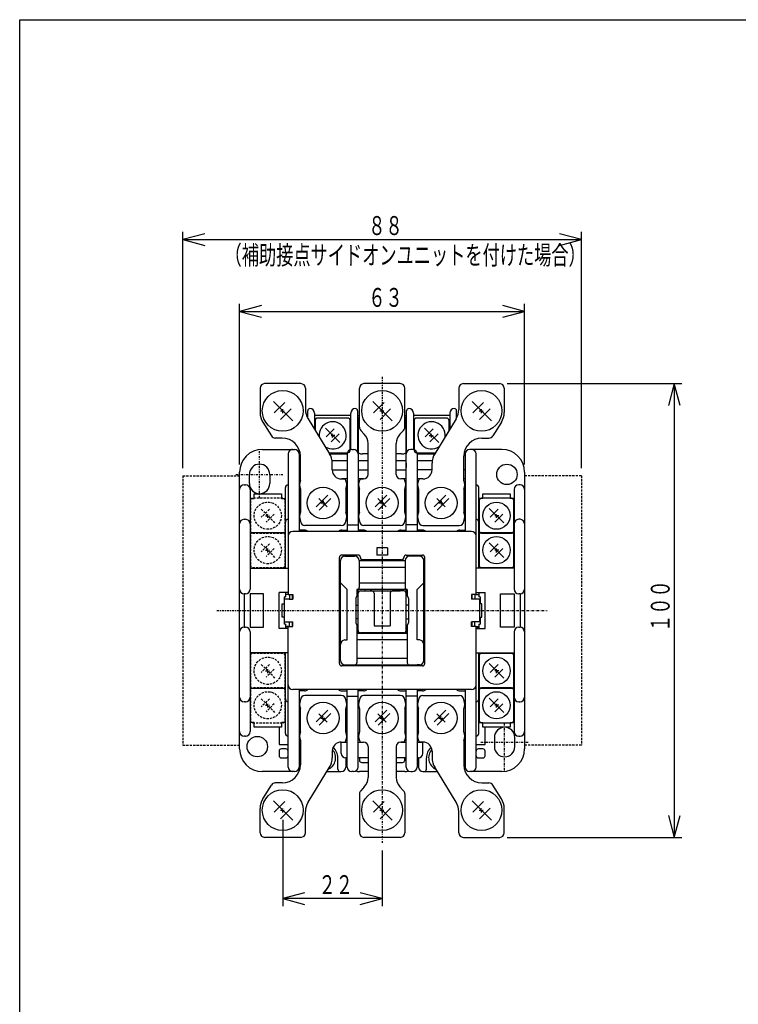
# Model space of a CAD drawing. Extents: x 16 to 333, y 18 to 476.
# Drawn here: x 16 to 175, y 259 to 476 of the extents above; entities that cross this region are included whole.
import ezdxf

# ---------------------------------------------------------------- set-up
doc = ezdxf.new("R2010")
doc.units = 0
doc.linetypes.add('DASHDOT', pattern=[1, 0.5, -0.25, 0, -0.25])
doc.linetypes.add('DASHED', pattern=[0.75, 0.5, -0.25])
for name, color, linetype in [('DD0', 4, 'CONTINUOUS'), ('M0', 3, 'CONTINUOUS'), ('M3', 3, 'CONTINUOUS')]:
    doc.layers.add(name, color=color, linetype=linetype)
doc.styles.get("Standard").update_dxf_attribs({"font": 'txt', "bigfont": 'BIGFONT'})

# ---------------------------------------------------------------- blocks, each defined once
blk = doc.blocks.new('DIMS3')
at = {"layer": 'DD0'}
for p, q in [((52.291032, 377.0734), (52.291032, 429.133335)), ((57.120661, 428.760763), (52.291032, 427.466668)), ((140.091026, 427.466668), (135.261397, 428.760763)), ((140.091026, 377.0734), (140.091026, 429.133335)), ((52.291032, 427.466668), (57.120661, 426.172573)), ((52.291032, 427.466668), (140.091026, 427.466668)), ((135.261397, 426.172573), (140.091026, 427.466668))]:
    blk.add_line(p, q, dxfattribs=at)
at = {"layer": 'DD0', "width": 0.666667}
for s, p in [('８８', (93.143808, 428.466678)), ('（補助接点サイドオンユニットを付けた場合）', (61.477142, 421.966689))]:
    blk.add_text(s, height=4.166667, dxfattribs=at).set_placement(p)
blk = doc.blocks.new('DIMS5')
at = {"layer": 'DD0'}
for p, q in [((123.757701, 395.706746), (162.22367, 395.706746)), ((160.557003, 395.706746), (159.262908, 390.877117)), ((161.851098, 390.877117), (160.557003, 395.706746)), ((160.557003, 395.706746), (160.557003, 295.70675)), ((159.262908, 300.536379), (160.557003, 295.70675)), ((160.557003, 295.70675), (161.851098, 300.536379)), ((123.757701, 295.70675), (162.22367, 295.70675))]:
    blk.add_line(p, q, dxfattribs=at)
at = {"layer": 'DD0', "width": 0.666667}
blk.add_text('１００', height=4.166667, rotation=90.000003, dxfattribs=at).set_placement((159.557006, 340.992849))
blk = doc.blocks.new('DIMS6')
at = {"layer": 'DD0'}
for p, q in [((74.291029, 299.540063), (74.291029, 280.538319)), ((96.191027, 292.809996), (96.191027, 280.538319)), ((79.120658, 283.499081), (74.291029, 282.204986)), ((74.291029, 282.204986), (79.120658, 280.91089)), ((96.191027, 282.204986), (74.291029, 282.204986)), ((96.191027, 282.204986), (91.361398, 283.499081)), ((91.361398, 280.91089), (96.191027, 282.204986))]:
    blk.add_line(p, q, dxfattribs=at)
at = {"layer": 'DD0', "width": 0.666667}
blk.add_text('２２', height=4.166667, dxfattribs=at).set_placement((82.193809, 283.204996))
blk = doc.blocks.new('DIMS7')
at = {"layer": 'DD0'}
for p, q in [((64.791028, 377.873418), (64.791028, 413.295653)), ((69.620657, 412.923082), (64.791028, 411.628987)), ((127.591026, 411.628987), (122.761397, 412.923082)), ((127.591026, 377.873418), (127.591026, 413.295653)), ((64.791028, 411.628987), (69.620657, 410.334891)), ((64.791028, 411.628987), (127.591026, 411.628987)), ((122.761397, 410.334891), (127.591026, 411.628987))]:
    blk.add_line(p, q, dxfattribs=at)
at = {"layer": 'DD0', "width": 0.666667}
blk.add_text('６３', height=4.166667, dxfattribs=at).set_placement((93.143808, 412.628997))

msp = doc.modelspace()

# ---------------------------------------------------------------- linework, layer by layer
at = {"layer": 'M0', "color": 7, "linetype": 'DASHDOT'}
for p, q in [((96.191029, 397.199714), (96.191029, 294.476663)), ((73.791029, 389.706741), (74.791029, 389.706741)), ((74.291029, 389.206741), (74.291029, 390.206741)), ((95.691026, 389.706741), (96.691026, 389.706741)), ((96.191026, 389.206741), (96.191026, 390.206741)), ((117.591029, 389.706741), (118.591029, 389.706741)), ((118.091029, 389.206741), (118.091029, 390.206741)), ((85.791029, 384.306741), (84.791029, 384.306741)), ((85.291029, 383.806741), (85.291029, 384.806741)), ((106.591029, 384.306741), (107.591029, 384.306741)), ((107.091029, 383.806741), (107.091029, 384.806741)), ((69.191029, 370.45824), (69.191029, 380.955242)), ((63.942529, 375.706741), (74.43953, 375.706741)), ((82.691029, 369.406741), (83.691029, 369.406741)), ((83.191029, 369.906741), (83.191029, 368.906741)), ((95.691026, 369.406741), (96.691026, 369.406741)), ((96.191026, 369.906741), (96.191026, 368.906741)), ((108.691026, 369.406741), (109.691026, 369.406741)), ((109.191026, 369.906741), (109.191026, 368.906741)), ((70.991029, 366.106741), (70.991029, 367.106741)), ((121.391029, 366.106741), (121.391029, 367.106741)), ((70.491029, 366.606741), (71.491029, 366.606741)), ((121.891029, 366.606741), (120.891029, 366.606741)), ((70.491029, 359.006741), (71.491029, 359.006741)), ((70.991029, 358.506741), (70.991029, 359.506741)), ((121.891029, 359.006741), (120.891029, 359.006741)), ((121.391029, 358.506741), (121.391029, 359.506741)), ((59.79103, 345.706741), (132.591026, 345.706741)), ((70.491029, 332.406741), (71.491029, 332.406741)), ((70.991029, 331.906741), (70.991029, 332.906741)), ((121.891029, 332.406741), (120.891029, 332.406741)), ((121.391029, 331.906741), (121.391029, 332.906741)), ((70.491029, 324.806741), (71.491029, 324.806741)), ((70.991029, 324.306741), (70.991029, 325.306741)), ((121.891029, 324.806741), (120.891029, 324.806741)), ((121.391029, 324.306741), (121.391029, 325.306741)), ((82.691029, 322.006741), (83.691029, 322.006741)), ((83.191029, 321.506741), (83.191029, 322.506741)), ((95.691026, 322.006741), (96.691026, 322.006741)), ((96.191026, 321.506741), (96.191026, 322.506741)), ((108.691026, 322.006741), (109.691026, 322.006741)), ((109.191026, 321.506741), (109.191026, 322.506741)), ((123.191029, 310.45824), (123.191029, 320.955242)), ((117.942529, 316.706741), (128.43953, 316.706741)), ((73.791029, 301.706741), (74.791029, 301.706741)), ((74.291029, 301.206741), (74.291029, 302.206741)), ((95.691026, 301.706741), (96.691026, 301.706741)), ((96.191026, 301.206741), (96.191026, 302.206741)), ((117.591029, 301.706741), (118.591029, 301.706741)), ((118.091029, 301.206741), (118.091029, 302.206741))]:
    msp.add_line(p, q, dxfattribs=at)
at = {"layer": 'M0', "color": 154}
for p, q in [((78.291029, 395.706741), (70.291029, 395.706741)), ((100.191026, 395.706741), (92.191026, 395.706741)), ((114.091029, 395.706741), (122.091029, 395.706741)), ((69.291029, 394.706741), (69.291029, 389.349599)), ((79.291029, 394.706741), (79.291029, 390.037654)), ((91.191026, 386.106017), (91.191026, 394.706741)), ((101.191026, 386.106017), (101.191026, 394.706741)), ((113.091029, 394.706741), (113.091029, 390.037654)), ((123.091029, 394.706741), (123.091029, 389.349599)), ((69.894803, 387.236391), (71.797528, 384.178439)), ((79.883178, 387.943246), (84.598881, 380.270237)), ((112.498881, 387.943246), (107.783178, 380.270237)), ((122.487256, 387.236391), (120.58453, 384.178439)), ((92.266024, 384.575164), (91.466027, 385.417267)), ((100.116028, 384.575164), (100.916025, 385.417267)), ((74.191029, 383.706741), (72.646585, 383.706741)), ((93.091026, 375.706741), (93.091026, 382.508916)), ((99.291026, 375.706741), (99.291026, 382.508916)), ((118.191029, 383.706741), (119.735474, 383.706741)), ((78.191029, 374.386537), (78.191029, 379.706741)), ((85.191029, 376.706741), (85.191029, 378.175828)), ((107.191029, 376.706741), (107.191029, 378.175828)), ((114.191029, 374.386537), (114.191029, 379.706741)), ((87.191029, 374.706741), (88.026445, 374.706741)), ((91.35561, 374.706741), (92.091026, 374.706741)), ((101.026442, 374.706741), (100.291026, 374.706741)), ((105.191029, 374.706741), (104.355613, 374.706741)), ((78.191029, 372.426945), (78.191029, 367.386537)), ((88.191029, 372.426945), (88.191029, 367.386537)), ((91.191026, 367.386537), (91.191026, 372.426945)), ((101.191026, 367.386537), (101.191026, 372.426945)), ((104.191029, 372.426945), (104.191029, 367.386537)), ((114.191029, 372.426945), (114.191029, 367.386537)), ((78.191029, 365.426945), (78.191029, 365.406741)), ((88.191029, 365.426945), (88.191029, 365.406741)), ((91.191026, 365.406741), (91.191026, 365.426945)), ((101.191026, 365.406741), (101.191026, 365.426945)), ((104.191029, 365.426945), (104.191029, 365.406741)), ((114.191029, 365.426945), (114.191029, 365.406741)), ((87.191029, 364.406741), (79.191029, 364.406741)), ((100.191026, 364.406741), (92.191026, 364.406741)), ((105.191029, 364.406741), (113.191029, 364.406741)), ((78.191029, 325.986537), (78.191029, 326.006741)), ((87.191029, 327.006741), (79.191029, 327.006741)), ((88.191029, 325.986537), (88.191029, 326.006741)), ((91.191026, 326.006741), (91.191026, 325.986537)), ((100.191026, 327.006741), (92.191026, 327.006741)), ((101.191026, 326.006741), (101.191026, 325.986537)), ((104.191029, 325.986537), (104.191029, 326.006741)), ((105.191029, 327.006741), (113.191029, 327.006741)), ((114.191029, 325.986537), (114.191029, 326.006741)), ((78.191029, 318.986537), (78.191029, 324.026945)), ((88.191029, 318.986537), (88.191029, 324.026945)), ((91.191026, 324.026945), (91.191026, 318.986537)), ((101.191026, 324.026945), (101.191026, 318.986537)), ((104.191029, 318.986537), (104.191029, 324.026945)), ((114.191029, 318.986537), (114.191029, 324.026945)), ((78.191029, 317.026945), (78.191029, 311.706741)), ((114.191029, 317.026945), (114.191029, 311.706741)), ((85.191029, 314.706741), (85.191029, 313.237654)), ((87.191029, 316.706741), (88.026445, 316.706741)), ((91.35561, 316.706741), (92.091026, 316.706741)), ((93.091026, 315.706741), (93.091026, 308.904567)), ((99.291026, 315.706741), (99.291026, 308.904567)), ((101.026442, 316.706741), (100.291026, 316.706741)), ((105.191029, 316.706741), (104.355613, 316.706741)), ((107.191029, 314.706741), (107.191029, 313.237654)), ((79.883178, 303.470237), (84.598881, 311.143245)), ((112.498881, 303.470237), (107.783178, 311.143245)), ((69.894803, 304.177091), (71.797528, 307.235043)), ((74.191029, 307.706741), (72.646585, 307.706741)), ((92.266024, 306.838318), (91.466027, 305.996215)), ((100.116028, 306.838318), (100.916025, 305.996215)), ((118.191029, 307.706741), (119.735474, 307.706741)), ((122.487256, 304.177091), (120.58453, 307.235043)), ((91.191026, 305.307466), (91.191026, 296.706741)), ((101.191026, 305.307466), (101.191026, 296.706741)), ((69.291029, 296.706741), (69.291029, 302.063884)), ((123.091029, 296.706741), (123.091029, 302.063884)), ((79.291029, 296.706741), (79.291029, 301.375828)), ((113.091029, 296.706741), (113.091029, 301.375828)), ((78.291029, 295.706741), (70.291029, 295.706741)), ((100.191026, 295.706741), (92.191026, 295.706741)), ((114.091029, 295.706741), (122.091029, 295.706741))]:
    msp.add_line(p, q, dxfattribs=at)
at = {"layer": 'M0', "color": 7}
for p, q in [((72.222075, 391.77565), (76.485045, 387.512711)), ((74.757933, 391.587875), (72.409956, 389.239883)), ((94.122072, 391.77565), (98.385042, 387.512711)), ((96.65793, 391.587875), (94.309953, 389.239883)), ((116.022075, 391.77565), (120.285045, 387.512711)), ((118.557933, 391.587875), (116.209956, 389.239883)), ((76.172133, 390.17366), (73.824156, 387.825668)), ((79.791023, 389.20674), (79.791023, 389.706741)), ((79.791023, 388.093183), (79.791023, 389.20674)), ((81.291022, 389.20674), (81.291022, 385.652506)), ((89.29103, 388.706742), (81.291022, 388.706742)), ((89.29103, 381.186536), (89.29103, 389.20674)), ((90.791029, 389.706741), (90.791029, 389.20674)), ((90.791029, 389.20674), (90.791029, 380.642631)), ((90.791029, 388.706742), (91.191026, 388.706742)), ((98.07213, 390.17366), (95.724153, 387.825668)), ((101.191026, 388.706742), (101.591029, 388.706742)), ((101.591029, 389.20674), (101.591029, 389.706741)), ((101.591029, 380.642631), (101.591029, 389.20674)), ((103.091029, 389.20674), (103.091029, 381.186536)), ((111.09103, 388.706742), (103.091029, 388.706742)), ((111.09103, 389.20674), (111.09103, 385.652506)), ((112.59103, 389.20674), (112.59103, 389.706741)), ((112.59103, 388.093183), (112.59103, 389.20674)), ((119.972133, 390.17366), (117.624156, 387.825668)), ((81.466023, 387.631741), (81.466023, 385.367759)), ((88.616029, 388.131741), (81.966023, 388.131741)), ((89.116029, 380.981741), (89.116029, 387.631741)), ((90.891031, 387.706741), (90.891031, 363.106741)), ((101.491028, 363.106741), (101.491028, 387.706741)), ((103.266029, 387.631741), (103.266029, 380.981741)), ((110.416029, 388.131741), (103.766029, 388.131741)), ((110.916029, 387.631741), (110.916029, 385.367759)), ((86.881613, 382.716096), (83.699972, 385.897859)), ((85.644308, 385.721101), (83.87673, 383.953401)), ((86.704855, 384.660432), (84.937277, 382.892854)), ((108.681613, 382.716096), (105.499973, 385.897859)), ((107.444309, 385.721101), (105.67673, 383.953401)), ((108.504855, 384.660432), (106.737277, 382.892854)), ((69.791029, 381.206742), (76.891029, 381.206742)), ((75.491029, 380.206741), (75.491029, 349.206741)), ((76.691029, 381.206742), (76.891029, 381.206742)), ((77.891029, 380.206742), (77.891029, 363.106741)), ((84.45948, 380.481741), (88.616029, 380.481741)), ((84.637098, 380.206742), (88.491031, 380.206742)), ((88.491031, 380.206741), (88.491031, 363.106741)), ((89.49103, 381.206742), (89.891029, 381.206742)), ((93.091026, 380.206742), (91.891029, 380.206742)), ((100.491029, 380.206742), (99.291026, 380.206742)), ((102.891029, 381.206742), (102.49103, 381.206742)), ((103.766029, 380.481741), (107.913164, 380.481741)), ((103.891031, 380.206742), (107.744154, 380.206742)), ((103.891031, 380.206741), (103.891031, 363.106741)), ((114.491028, 380.206742), (114.491028, 363.106741)), ((122.591029, 381.206742), (115.49103, 381.206742)), ((115.69103, 381.206742), (115.49103, 381.206742)), ((116.891028, 349.206741), (116.891028, 380.206742)), ((88.491031, 378.706741), (85.155639, 378.706741)), ((93.091026, 378.706741), (90.891031, 378.706741)), ((101.491028, 378.706741), (99.291026, 378.706741)), ((101.491028, 378.206741), (101.491028, 377.206741)), ((107.191029, 378.706741), (103.891031, 378.706741)), ((64.79103, 315.206742), (64.79103, 376.206741)), ((66.94103, 373.706742), (66.94103, 375.70674)), ((71.441029, 375.70674), (71.441029, 373.706742)), ((77.891029, 376.70674), (78.091029, 376.70674)), ((85.191029, 376.70674), (88.491031, 376.70674)), ((90.891031, 376.70674), (93.091026, 376.70674)), ((99.291026, 376.70674), (101.491028, 376.70674)), ((107.191029, 376.70674), (103.891031, 376.70674)), ((114.491028, 376.70674), (114.291029, 376.70674)), ((127.591026, 376.206741), (127.591026, 315.206741)), ((65.79103, 373.40674), (66.091029, 373.40674)), ((65.991029, 373.40674), (66.091029, 373.40674)), ((78.091029, 374.706742), (77.891029, 374.706742)), ((88.491031, 374.706742), (87.291029, 374.706742)), ((92.091026, 374.706742), (90.891031, 374.706742)), ((101.491028, 374.706742), (100.291026, 374.706742)), ((105.091029, 374.706742), (103.891031, 374.706742)), ((114.491028, 374.706742), (114.291029, 374.706742)), ((126.391028, 373.40674), (126.291027, 373.40674)), ((126.591032, 373.40674), (126.291027, 373.40674)), ((67.091029, 372.406741), (67.091029, 350.406741)), ((67.99103, 371.406742), (73.99103, 371.406742)), ((67.99103, 370.406742), (67.99103, 371.406742)), ((73.99103, 371.406742), (73.99103, 370.406742)), ((74.89103, 355.006741), (74.89103, 372.806741)), ((84.201901, 371.124698), (81.626828, 368.549625)), ((97.201898, 371.124698), (94.626824, 368.549625)), ((110.201898, 371.124698), (107.626825, 368.549625)), ((117.49103, 355.006741), (117.49103, 372.806741)), ((118.391031, 371.406742), (124.391032, 371.406742)), ((118.391031, 370.406742), (118.391031, 371.406742)), ((124.391032, 371.406742), (124.391032, 370.406742)), ((125.291032, 372.406741), (125.291032, 350.406741)), ((67.091029, 370.406742), (67.99103, 370.406742)), ((73.99103, 370.406742), (74.89103, 370.406742)), ((82.230176, 370.367587), (84.075024, 368.522754)), ((84.909009, 370.41759), (82.333935, 367.842517)), ((95.230172, 370.367587), (97.075021, 368.522754)), ((97.909005, 370.41759), (95.333932, 367.842517)), ((108.230172, 370.367587), (110.075021, 368.522754)), ((110.909005, 370.41759), (108.333932, 367.842517)), ((118.391031, 370.406742), (117.49103, 370.406742)), ((117.566029, 369.931741), (117.566029, 363.281741)), ((124.716029, 370.431741), (118.066029, 370.431741)), ((125.291032, 370.406742), (124.391032, 370.406742)), ((125.216029, 363.281741), (125.216029, 369.931741)), ((122.981613, 365.016096), (119.799972, 368.197859)), ((121.744308, 368.021101), (119.97673, 366.253401)), ((122.804855, 366.960432), (121.037277, 365.192854)), ((65.79103, 365.80674), (66.091029, 365.80674)), ((65.991029, 365.80674), (66.091029, 365.80674)), ((88.491031, 364.606741), (90.891031, 364.606741)), ((103.891031, 364.606741), (101.491028, 364.606741)), ((126.591032, 365.80674), (126.291027, 365.80674)), ((126.391028, 365.80674), (126.291027, 365.80674)), ((74.89103, 362.806741), (67.091029, 362.806741)), ((115.891029, 363.106741), (76.491029, 363.106741)), ((79.091029, 363.406741), (77.891029, 363.406741)), ((87.29103, 363.406741), (88.491031, 363.406741)), ((92.091029, 363.406741), (90.891031, 363.406741)), ((100.29103, 363.406741), (101.491028, 363.406741)), ((105.091029, 363.406741), (103.891031, 363.406741)), ((113.29103, 363.406741), (114.491028, 363.406741)), ((125.291032, 362.806741), (117.49103, 362.806741)), ((124.716029, 362.831741), (118.066029, 362.831741)), ((118.066029, 362.781741), (124.716029, 362.781741)), ((117.566029, 362.331741), (117.566029, 355.681741)), ((122.981613, 357.416096), (119.799972, 360.597859)), ((121.744308, 360.421101), (119.97673, 358.653401)), ((125.216029, 355.681741), (125.216029, 362.331741)), ((94.991029, 359.506741), (94.991029, 357.906741)), ((97.391029, 359.506741), (94.991029, 359.506741)), ((97.391029, 359.506741), (97.391029, 357.906741)), ((122.804855, 359.360432), (121.037277, 357.592854)), ((86.79103, 334.006741), (86.79103, 357.406741)), ((86.99103, 351.806741), (86.99103, 356.706741)), ((90.891031, 357.906741), (87.29103, 357.906741)), ((87.99103, 357.706741), (89.49103, 357.706741)), ((87.99103, 357.706741), (90.141029, 357.706741)), ((91.141028, 356.706741), (101.241031, 356.706741)), ((91.141028, 356.706741), (91.141028, 350.806741)), ((100.491029, 356.906741), (91.891029, 356.906741)), ((97.391029, 357.906741), (94.991029, 357.906741)), ((101.241031, 356.706741), (101.241031, 350.806741)), ((101.491028, 357.906741), (105.091029, 357.906741)), ((104.391028, 357.706741), (102.241029, 357.706741)), ((104.391028, 357.706741), (102.891029, 357.706741)), ((105.39103, 351.806741), (105.39103, 356.706741)), ((105.59103, 334.006741), (105.59103, 357.406741)), ((67.091029, 355.006741), (75.491029, 355.006741)), ((101.241031, 355.206741), (91.141028, 355.206741)), ((125.291032, 355.006741), (116.891028, 355.006741)), ((118.066029, 355.181741), (124.716029, 355.181741)), ((86.99103, 338.206741), (86.99103, 351.806741)), ((88.491031, 350.306741), (86.99103, 351.806741)), ((91.141028, 351.806741), (101.241031, 351.806741)), ((103.891031, 350.306741), (105.39103, 351.806741)), ((105.39103, 338.206741), (105.39103, 351.806741)), ((65.79103, 349.406741), (65.79103, 342.006741)), ((66.091029, 349.406741), (65.79103, 349.406741)), ((67.091029, 349.406741), (67.091029, 342.006741)), ((70.09103, 349.406741), (67.091029, 349.406741)), ((70.09103, 342.006741), (70.09103, 349.406741)), ((73.491029, 341.706741), (73.491029, 349.706741)), ((75.491029, 349.706741), (73.491029, 349.706741)), ((74.89103, 349.706741), (74.89103, 348.706741)), ((86.79103, 351.006741), (86.99103, 351.006741)), ((86.79103, 350.006741), (86.99103, 350.006741)), ((88.491031, 339.206741), (88.491031, 350.306741)), ((101.741028, 350.306741), (90.64103, 350.306741)), ((90.64103, 350.306741), (90.64103, 348.956741)), ((90.891031, 349.506741), (90.891031, 350.306741)), ((90.891031, 341.306741), (90.891031, 349.506741)), ((91.391028, 350.006741), (93.94103, 350.006741)), ((92.191031, 350.006741), (100.191028, 350.006741)), ((92.39103, 350.306741), (92.39103, 350.006741)), ((93.69103, 350.184208), (93.69103, 350.306741)), ((93.69103, 350.184208), (93.69103, 350.006741)), ((94.441028, 349.506741), (94.441028, 342.306741)), ((97.941031, 349.506741), (97.941031, 342.306741)), ((100.99103, 350.006741), (98.441028, 350.006741)), ((98.691029, 350.184208), (98.691029, 350.306741)), ((98.691029, 350.184208), (98.691029, 350.006741)), ((99.991028, 350.306741), (99.991028, 350.006741)), ((101.491028, 349.506741), (101.491028, 350.306741)), ((101.491028, 341.306741), (101.491028, 349.506741)), ((101.741028, 350.306741), (101.741028, 348.956741)), ((103.891031, 339.206741), (103.891031, 350.306741)), ((105.59103, 351.006741), (105.39103, 351.006741)), ((105.59103, 350.006741), (105.39103, 350.006741)), ((116.891028, 349.706741), (118.891028, 349.706741)), ((117.49103, 349.706741), (117.49103, 348.706741)), ((118.891028, 341.706741), (118.891028, 349.706741)), ((122.291026, 349.406741), (125.291032, 349.406741)), ((122.291026, 342.006741), (122.291026, 349.406741)), ((125.291032, 349.406741), (125.291032, 342.006741)), ((126.591032, 349.406741), (126.291027, 349.406741)), ((126.591032, 349.406741), (126.591032, 342.006741)), ((74.591029, 348.706741), (74.591029, 347.206741)), ((74.591029, 348.706741), (74.89103, 348.706741)), ((74.691029, 343.206741), (74.691029, 348.206741)), ((75.691029, 348.206741), (74.691029, 348.206741)), ((75.491029, 349.206741), (74.89103, 349.206741)), ((75.491029, 349.206741), (76.491029, 349.206741)), ((75.691029, 348.206741), (76.491029, 348.206741)), ((75.76026, 349.206741), (75.76026, 348.206741)), ((76.391029, 349.206741), (76.391029, 348.206741)), ((76.491029, 349.206741), (76.491029, 348.206741)), ((90.64103, 348.956741), (90.39103, 348.456741)), ((90.39103, 348.456741), (90.39103, 342.956741)), ((101.741028, 348.956741), (101.991029, 348.456741)), ((101.991029, 348.456741), (101.991029, 342.956741)), ((115.891029, 349.206741), (115.891029, 348.206741)), ((116.891028, 349.206741), (115.891029, 349.206741)), ((117.69103, 348.206741), (115.891029, 348.206741)), ((115.991031, 349.206741), (115.991031, 348.206741)), ((116.621797, 349.206741), (116.621797, 348.206741)), ((116.891028, 349.206741), (117.49103, 349.206741)), ((117.791028, 348.706741), (117.49103, 348.706741)), ((117.69103, 343.206741), (117.69103, 348.206741)), ((117.791028, 348.706741), (117.791028, 347.206741)), ((74.191029, 347.206741), (74.691029, 347.206741)), ((74.191029, 344.206741), (74.191029, 347.206741)), ((90.39103, 346.906741), (90.891031, 346.906741)), ((101.991029, 346.906741), (101.491028, 346.906741)), ((118.191031, 347.206741), (117.69103, 347.206741)), ((118.191031, 344.206741), (118.191031, 347.206741)), ((74.691029, 344.206741), (74.191029, 344.206741)), ((74.591029, 344.206741), (74.591029, 342.706741)), ((74.691029, 343.206741), (76.491029, 343.206741)), ((75.76026, 342.206741), (75.76026, 343.206741)), ((76.391029, 343.206741), (76.391029, 342.206741)), ((76.491029, 342.206741), (76.491029, 343.206741)), ((90.891031, 343.906741), (90.39103, 343.906741)), ((90.39103, 342.956741), (90.64103, 342.456741)), ((101.491028, 343.906741), (101.991029, 343.906741)), ((101.991029, 342.956741), (101.741028, 342.456741)), ((115.891029, 342.206741), (115.891029, 343.206741)), ((117.69103, 343.206741), (115.891029, 343.206741)), ((115.991031, 343.206741), (115.991031, 342.206741)), ((116.621797, 342.206741), (116.621797, 343.206741)), ((117.69103, 344.206741), (118.191031, 344.206741)), ((117.791028, 344.206741), (117.791028, 342.706741)), ((65.79103, 342.006741), (66.091029, 342.006741)), ((67.091029, 342.006741), (70.09103, 342.006741)), ((67.091029, 341.006741), (67.091029, 319.006741)), ((75.491029, 341.706741), (73.491029, 341.706741)), ((74.89103, 342.706741), (74.591029, 342.706741)), ((74.89103, 342.706741), (74.89103, 341.706741)), ((75.491029, 342.206741), (74.89103, 342.206741)), ((74.89103, 341.906741), (75.491029, 341.906741)), ((75.491029, 342.206741), (76.491029, 342.206741)), ((75.491029, 311.206741), (75.491029, 342.206741)), ((86.99103, 340.806741), (86.79103, 340.806741)), ((90.64103, 342.456741), (90.64103, 334.206741)), ((90.891031, 340.706741), (90.891031, 341.306741)), ((100.99103, 340.806741), (91.391028, 340.806741)), ((92.39103, 340.806741), (92.39103, 340.706741)), ((93.69103, 340.706741), (93.69103, 340.806741)), ((94.441028, 342.306741), (97.941031, 342.306741)), ((98.691029, 340.706741), (98.691029, 340.806741)), ((99.991028, 340.806741), (99.991028, 340.706741)), ((101.491028, 340.706741), (101.491028, 341.306741)), ((101.741028, 342.456741), (101.741028, 334.206741)), ((105.39103, 340.806741), (105.59103, 340.806741)), ((116.891028, 342.206741), (115.891029, 342.206741)), ((116.891028, 342.206741), (117.49103, 342.206741)), ((116.891028, 311.206741), (116.891028, 342.206741)), ((117.49103, 341.906741), (116.891028, 341.906741)), ((116.891028, 341.706741), (118.891028, 341.706741)), ((117.49103, 342.706741), (117.49103, 341.706741)), ((117.49103, 342.706741), (117.791028, 342.706741)), ((125.291032, 342.006741), (122.291026, 342.006741)), ((125.291032, 341.006741), (125.291032, 319.006741)), ((126.291027, 342.006741), (126.591032, 342.006741)), ((86.79103, 340.406741), (86.99103, 340.406741)), ((87.99103, 339.206741), (88.491031, 339.206741)), ((90.64103, 340.706741), (101.741028, 340.706741)), ((101.741028, 339.206741), (90.64103, 339.206741)), ((104.391028, 339.206741), (103.891031, 339.206741)), ((105.59103, 340.406741), (105.39103, 340.406741)), ((75.491029, 336.406741), (67.091029, 336.406741)), ((74.89103, 318.60674), (74.89103, 336.406741)), ((86.99103, 334.706741), (86.99103, 338.206741)), ((105.39103, 334.706741), (105.39103, 338.206741)), ((116.891028, 336.406741), (125.291032, 336.406741)), ((117.49103, 318.606741), (117.49103, 336.406741)), ((90.64103, 335.206741), (101.741028, 335.206741)), ((117.566029, 335.731741), (117.566029, 329.081741)), ((124.716029, 336.231741), (118.066029, 336.231741)), ((125.216029, 329.081741), (125.216029, 335.731741)), ((105.091029, 333.506741), (87.29103, 333.506741)), ((87.991029, 333.706741), (104.391028, 333.706741)), ((87.99103, 333.706741), (88.491031, 333.706741)), ((104.391028, 333.706741), (103.891031, 333.706741)), ((122.981613, 330.816096), (119.799972, 333.997859)), ((121.744308, 333.821101), (119.97673, 332.053401)), ((122.804855, 332.760432), (121.037277, 330.992854)), ((67.091029, 328.60674), (74.89103, 328.60674)), ((115.891029, 328.306741), (76.491029, 328.306741)), ((77.891029, 328.306741), (77.891029, 311.206742)), ((79.091029, 328.006741), (77.891029, 328.006741)), ((87.29103, 328.006741), (88.491031, 328.006741)), ((88.491031, 311.206742), (88.491031, 328.306741)), ((90.891031, 311.206741), (90.891031, 328.306741)), ((92.091029, 328.006741), (90.891031, 328.006741)), ((100.29103, 328.006741), (101.491028, 328.006741)), ((101.491028, 311.206741), (101.491028, 328.306741)), ((103.891031, 328.306741), (103.891031, 311.206741)), ((105.091029, 328.006741), (103.891031, 328.006741)), ((113.29103, 328.006741), (114.491028, 328.006741)), ((114.491028, 328.306741), (114.491028, 311.206742)), ((117.49103, 328.60674), (125.291032, 328.60674)), ((117.566029, 328.131741), (117.566029, 321.481741)), ((124.716029, 328.631741), (118.066029, 328.631741)), ((118.066029, 328.581741), (124.716029, 328.581741)), ((125.216029, 321.481741), (125.216029, 328.131741)), ((66.091029, 325.606741), (65.79103, 325.606741)), ((65.991029, 325.606741), (66.091029, 325.606741)), ((88.491031, 326.806741), (89.49103, 326.806741)), ((89.49103, 326.806741), (89.891029, 326.806741)), ((89.891029, 326.806741), (90.891031, 326.806741)), ((102.49103, 326.806741), (101.491028, 326.806741)), ((102.891029, 326.806741), (102.49103, 326.806741)), ((103.891031, 326.806741), (102.891029, 326.806741)), ((122.981613, 323.216096), (119.799972, 326.397859)), ((121.744308, 326.221101), (119.97673, 324.453401)), ((126.291027, 325.606741), (126.591032, 325.606741)), ((126.391028, 325.606741), (126.291027, 325.606741)), ((84.201901, 323.724698), (81.626828, 321.149624)), ((97.201898, 323.724698), (94.626824, 321.149624)), ((110.201898, 323.724698), (107.626825, 321.149624)), ((122.804855, 325.160432), (121.037277, 323.392854)), ((82.230176, 322.967587), (84.075024, 321.122754)), ((84.909009, 323.01759), (82.333935, 320.442517)), ((95.230172, 322.967587), (97.075021, 321.122754)), ((97.909005, 323.01759), (95.333932, 320.442517)), ((108.230172, 322.967587), (110.075021, 321.122754)), ((110.909005, 323.01759), (108.333932, 320.442517)), ((67.99103, 321.006742), (67.091029, 321.006742)), ((67.99103, 320.006742), (67.99103, 321.006742)), ((73.99103, 320.006742), (67.99103, 320.006742)), ((73.491029, 320.006742), (73.491029, 316.206741)), ((74.89103, 321.006742), (73.99103, 321.006742)), ((73.99103, 321.006742), (73.99103, 320.006742)), ((117.49103, 321.006742), (118.391031, 321.006742)), ((118.066029, 320.981741), (124.716029, 320.981741)), ((118.391031, 320.006742), (118.391031, 321.006742)), ((124.391032, 320.006742), (118.391031, 320.006742)), ((118.891028, 316.206741), (118.891028, 320.006742)), ((124.391032, 321.006742), (125.291032, 321.006742)), ((124.391032, 321.006742), (124.391032, 320.006742)), ((66.091029, 318.006741), (65.79103, 318.006741)), ((65.991029, 318.006741), (66.091029, 318.006741)), ((120.941033, 317.70674), (120.941033, 315.70674)), ((125.441027, 315.70674), (125.441027, 317.70674)), ((126.391028, 318.006741), (126.291027, 318.006741)), ((126.291027, 318.006741), (126.591032, 318.006741)), ((73.491029, 316.206741), (75.491029, 316.206741)), ((73.491029, 314.706741), (73.491029, 313.706739)), ((74.99103, 315.206742), (73.99103, 315.206742)), ((77.891029, 316.706742), (78.091029, 316.706742)), ((78.091029, 314.706741), (77.891029, 314.706741)), ((87.19103, 314.20674), (87.19103, 316.706742)), ((87.291029, 316.706742), (88.491031, 316.706742)), ((90.891031, 316.706742), (92.091026, 316.706742)), ((100.291026, 316.706742), (101.491028, 316.706742)), ((103.891031, 316.706742), (105.091029, 316.706742)), ((105.191031, 314.20674), (105.191031, 316.706742)), ((114.291029, 316.706742), (114.491028, 316.706742)), ((114.291029, 314.706741), (114.491028, 314.706741)), ((116.891028, 316.206741), (118.891028, 316.206741)), ((118.391031, 315.206742), (117.391029, 315.206742)), ((118.891028, 313.706739), (118.891028, 314.706741)), ((73.99103, 313.206742), (74.99103, 313.206742)), ((86.44103, 310.706741), (86.44103, 313.206741)), ((88.491031, 313.206742), (88.19103, 313.206742)), ((88.19103, 313.206742), (88.19103, 311.206742)), ((93.091026, 313.206742), (90.891031, 313.206742)), ((91.191028, 313.206742), (91.191028, 312.706741)), ((101.491028, 313.206742), (99.291026, 313.206742)), ((101.19103, 312.706741), (101.19103, 313.206742)), ((101.491028, 313.206742), (101.491028, 314.20674)), ((104.191029, 313.206742), (103.891031, 313.206742)), ((104.191029, 313.206742), (104.191029, 311.206742)), ((105.941029, 311.206742), (105.941029, 313.206742)), ((117.391029, 313.206742), (118.391031, 313.206742)), ((91.69103, 312.20674), (93.091026, 312.20674)), ((99.291026, 312.20674), (100.691029, 312.20674)), ((105.941029, 310.706741), (105.941029, 311.206742)), ((76.891029, 310.20674), (69.791029, 310.20674)), ((76.891029, 310.20674), (76.691029, 310.20674)), ((84.02332, 310.20674), (87.191029, 310.20674)), ((89.891029, 310.20674), (89.49103, 310.20674)), ((93.091026, 310.20674), (91.191028, 310.20674)), ((101.19103, 310.20674), (99.291026, 310.20674)), ((102.49103, 310.20674), (102.891029, 310.20674)), ((105.191031, 310.20674), (108.358738, 310.20674)), ((122.591031, 310.20674), (115.491029, 310.20674)), ((72.222075, 303.77565), (76.485045, 299.51271)), ((74.757933, 303.587875), (72.409956, 301.239883)), ((76.172133, 302.17366), (73.824156, 299.825668)), ((94.122072, 303.77565), (98.385042, 299.51271)), ((96.65793, 303.587875), (94.309953, 301.239883)), ((98.07213, 302.17366), (95.724153, 299.825668)), ((116.022075, 303.77565), (120.285045, 299.51271)), ((118.557933, 303.587875), (116.209956, 301.239883)), ((119.972133, 302.17366), (117.624156, 299.825668))]:
    msp.add_line(p, q, dxfattribs=at)
at = {"layer": 'M0', "color": 7, "linetype": 'DASHED'}
for p, q in [((52.291032, 375.406741), (64.791032, 375.406741)), ((52.291032, 375.406741), (52.291032, 316.006741)), ((140.091026, 375.406741), (127.591026, 375.406741)), ((140.091026, 375.406741), (140.091026, 316.006741)), ((67.166029, 369.931741), (67.166029, 363.281741)), ((74.316029, 370.431741), (67.666029, 370.431741)), ((74.816029, 363.281741), (74.816029, 369.931741)), ((72.581613, 365.016096), (69.399973, 368.197859)), ((71.344309, 368.021101), (69.57673, 366.253401)), ((72.404855, 366.960432), (70.637277, 365.192854)), ((74.316029, 362.831741), (67.666029, 362.831741)), ((67.666029, 362.781741), (74.316029, 362.781741)), ((67.166029, 362.331741), (67.166029, 355.681741)), ((72.581613, 357.416096), (69.399973, 360.597859)), ((71.344309, 360.421101), (69.57673, 358.653401)), ((74.816029, 355.681741), (74.816029, 362.331741)), ((72.404855, 359.360432), (70.637277, 357.592854)), ((67.666029, 355.181741), (74.316029, 355.181741)), ((67.166029, 335.731741), (67.166029, 329.081741)), ((74.316029, 336.231741), (67.666029, 336.231741)), ((74.816029, 329.081741), (74.816029, 335.731741)), ((72.581613, 330.816096), (69.399973, 333.997859)), ((71.344309, 333.821101), (69.57673, 332.053401)), ((72.404855, 332.760432), (70.637277, 330.992854)), ((67.166029, 328.131741), (67.166029, 321.481741)), ((74.316029, 328.631741), (67.666029, 328.631741)), ((67.666029, 328.581741), (74.316029, 328.581741)), ((74.816029, 321.481741), (74.816029, 328.131741)), ((72.581613, 323.216096), (69.399973, 326.397859)), ((71.344309, 326.221101), (69.57673, 324.453401)), ((72.404855, 325.160432), (70.637277, 323.392854)), ((67.666029, 320.981741), (74.316029, 320.981741)), ((52.291032, 316.006741), (64.791032, 316.006741)), ((140.091026, 316.006741), (127.591026, 316.006741))]:
    msp.add_line(p, q, dxfattribs=at)
at = {"layer": 'M0', "color": 7}
for points in [[(90.891029, 380.623408), (90.906222, 380.551054), (90.951337, 380.480899), (91.025004, 380.415074), (91.124985, 380.355579), (91.248242, 380.304222), (91.391029, 380.262564), (91.549009, 380.231869), (91.717381, 380.213071), (91.891029, 380.206741)], [(100.491029, 380.206741), (100.664678, 380.213071), (100.83305, 380.231869), (100.991029, 380.262564), (101.133817, 380.304222), (101.257074, 380.355579), (101.357055, 380.415074), (101.430722, 380.480899), (101.475837, 380.551054), (101.491029, 380.623408)]]:
    msp.add_lwpolyline(points, dxfattribs=at)
for centre, radius in [((74.291029, 389.706741), 4.499996), ((96.191026, 389.706741), 4.499996), ((118.091029, 389.706741), 4.499996), ((123.691029, 375.706741), 2.25), ((83.191029, 369.406741), 3.5), ((96.191026, 369.406741), 3.5), ((109.191026, 369.406741), 3.5), ((121.391029, 366.606741), 3), ((121.391029, 359.006741), 3), ((121.391029, 332.406741), 3), ((121.391029, 324.806741), 3), ((83.191029, 322.006741), 3.5), ((96.191026, 322.006741), 3.5), ((109.191026, 322.006741), 3.5), ((68.691029, 315.706741), 2.25), ((74.291029, 301.706741), 4.499996), ((96.191026, 301.706741), 4.499996), ((118.091029, 301.706741), 4.499996)]:
    msp.add_circle(centre, radius, dxfattribs=at)
at = {"layer": 'M0', "color": 7, "linetype": 'DASHED'}
for centre in [(70.991029, 366.606741), (70.991029, 359.006741), (70.991029, 332.406741), (70.991029, 324.806741)]:
    msp.add_circle(centre, 3, dxfattribs=at)
at = {"layer": 'M0', "color": 154}
for centre, radius, start, end in [((70.291029, 394.706741), 1, 90, 180), ((78.291029, 394.706741), 1, 0, 90), ((92.191026, 394.706741), 1, 90, 180), ((100.191026, 394.706741), 1, 0, 90), ((114.091029, 394.706741), 1, 90, 180), ((122.091029, 394.706741), 1, 0, 90), ((73.291029, 389.349599), 4, 180, 211.890792), ((83.291029, 390.037654), 4, 180, 211.574191), ((109.091029, 390.037654), 4, -31.574191, 0), ((119.091029, 389.349599), 4, -31.890792, 0), ((72.646585, 384.706741), 1, 211.890792, 270), ((92.191026, 386.106017), 1, 180, 223.531199), ((90.091026, 382.508916), 3, 0, 43.531199), ((102.291026, 382.508916), 3, 136.468801, 180), ((100.191026, 386.106017), 1, 316.468801, 360), ((119.735474, 384.706741), 1, 270, 328.109208), ((74.191029, 379.706741), 4, 0, 90), ((118.191029, 379.706741), 4, 90, 180), ((81.191029, 378.175828), 4, 0, 31.574191), ((111.191029, 378.175828), 4, 148.425809, 180), ((87.191029, 376.706741), 2, 180, 270), ((92.091026, 375.706741), 1, 270, 360), ((100.291026, 375.706741), 1, 180, 270), ((105.191029, 376.706741), 2, -90, 0), ((80.491029, 373.406741), 2.5, 156.926082, 203.073918), ((85.891029, 373.406741), 2.5, -23.073918, 31.332251), ((93.491026, 373.406741), 2.5, 148.667749, 203.073918), ((98.891026, 373.406741), 2.5, -23.073918, 31.332251), ((106.491029, 373.406741), 2.5, 148.667749, 203.073918), ((111.891029, 373.406741), 2.5, -23.073918, 23.073918), ((80.491029, 366.406741), 2.5, 156.926082, 203.073918), ((85.891029, 366.406741), 2.5, -23.073918, 23.073918), ((93.491026, 366.406741), 2.5, 156.926082, 203.073918), ((98.891026, 366.406741), 2.5, -23.073918, 23.073918), ((106.491029, 366.406741), 2.5, 156.926082, 203.073918), ((111.891029, 366.406741), 2.5, -23.073918, 23.073918), ((79.191029, 365.406741), 1, 180, 270), ((87.191029, 365.406741), 1, 270, 360), ((92.191026, 365.406741), 1, 180, 270), ((100.191026, 365.406741), 1, 270, 360), ((105.191029, 365.406741), 1, 180, 270), ((113.191029, 365.406741), 1, -90, 0), ((80.491029, 325.006741), 2.5, 156.926082, 203.073918), ((79.191029, 326.006741), 1, 90, 180), ((87.191029, 326.006741), 1, 0, 90), ((85.891029, 325.006741), 2.5, 336.926082, 383.073918), ((93.491026, 325.006741), 2.5, 156.926082, 203.073918), ((92.191026, 326.006741), 1, 90, 180), ((100.191026, 326.006741), 1, 0, 90), ((98.891026, 325.006741), 2.5, 336.926082, 383.073918), ((106.491029, 325.006741), 2.5, 156.926082, 203.073918), ((105.191029, 326.006741), 1, 90, 180), ((113.191029, 326.006741), 1, 0, 90), ((111.891029, 325.006741), 2.5, 336.926082, 383.073918), ((80.491029, 318.006741), 2.5, 156.926082, 203.073918), ((85.891029, 318.006741), 2.5, 328.667749, 383.073918), ((93.491026, 318.006741), 2.5, 156.926082, 211.332251), ((98.891026, 318.006741), 2.5, 328.667749, 383.073918), ((106.491029, 318.006741), 2.5, 156.926082, 211.332251), ((111.891029, 318.006741), 2.5, 336.926082, 383.073918), ((87.191029, 314.706741), 2, 90, 180), ((92.091026, 315.706741), 1, 0, 90), ((100.291026, 315.706741), 1, 90, 180), ((105.191029, 314.706741), 2, 0, 90), ((81.191029, 313.237654), 4, -31.574191, 0), ((111.191029, 313.237654), 4, 180, 211.574191), ((74.191029, 311.706741), 4, -90, 0), ((118.191029, 311.706741), 4, 180, 270), ((90.091026, 308.904567), 3, -43.531199, 0), ((102.291026, 308.904567), 3, 180, 223.531199), ((72.646585, 306.706741), 1, 90, 148.109208), ((92.191026, 305.307466), 1, 136.468801, 180), ((100.191026, 305.307466), 1, 0, 43.531199), ((119.735474, 306.706741), 1, 31.890792, 90), ((73.291029, 302.063884), 4, 148.109208, 180), ((119.091029, 302.063884), 4, 0, 31.890792), ((83.291029, 301.375828), 4, 148.425809, 180), ((109.091029, 301.375828), 4, 0, 31.574191), ((70.291029, 296.706741), 1, 180, 270), ((78.291029, 296.706741), 1, -90, 0), ((92.191026, 296.706741), 1, 180, 270), ((100.191026, 296.706741), 1, -90, 0), ((114.091029, 296.706741), 1, 180, 270), ((122.091029, 296.706741), 1, 270, 360)]:
    msp.add_arc(centre, radius, start, end, dxfattribs=at)
at = {"layer": 'M0', "color": 7}
for centre, radius, start, end in [((80.291023, 389.706741), 0.5, 90, 180), ((80.291023, 389.206741), 1, 0, 90), ((90.291029, 389.206741), 1, 90, 180), ((90.291029, 389.706741), 0.5, 0, 90), ((102.091029, 389.706741), 0.5, 90, 180), ((102.091029, 389.206741), 1, 0, 90), ((112.091029, 389.206741), 1, 90, 180), ((112.091029, 389.706741), 0.5, 0, 90), ((81.966023, 387.631741), 0.5, 90, 180), ((85.291029, 384.306741), 3, 237.275263, 545.873119), ((88.616029, 387.631741), 0.5, 0, 90), ((91.891029, 387.706741), 1, 134.427281, 180), ((100.491029, 387.706741), 1, 0, 45.573273), ((103.766029, 387.631741), 0.5, 90, 180), ((107.091029, 384.306741), 3, 354.126881, 662.724737), ((110.416029, 387.631741), 0.5, 0, 90), ((69.791029, 376.206741), 5, 90, 180), ((76.491029, 380.206741), 1, 90, 180), ((76.191029, 380.206741), 1, 81.373073, 90), ((76.891029, 380.206741), 1, 0, 90), ((89.491029, 380.206741), 1, 90, 180), ((88.616029, 380.981741), 0.5, 270, 360), ((89.891029, 380.206741), 1, 0, 90), ((102.491029, 380.206741), 1, 90, 180), ((102.891029, 380.206741), 1, 0, 90), ((103.766029, 380.981741), 0.5, 180, 270), ((103.841029, 381.056741), 0.5, 268.473851, 270), ((115.491029, 380.206741), 1, 90, 180), ((115.891029, 380.206741), 1, 0, 90), ((116.191029, 380.206741), 1, 90, 98.626927), ((122.591029, 376.206741), 5, 0, 90), ((69.191029, 375.706741), 2.25, 0, 180), ((65.791029, 372.406741), 1, 90, 180), ((66.091029, 372.406741), 1, 0, 90), ((69.191029, 373.706741), 2.25, 180, 360), ((75.491029, 372.806741), 0.6, 90, 180), ((116.891029, 372.806741), 0.6, 0, 90), ((126.291029, 372.406741), 1, 90, 180), ((126.591029, 372.406741), 1, 0, 90), ((118.066029, 369.931741), 0.5, 90, 180), ((124.716029, 369.931741), 0.5, 0, 90), ((65.791029, 364.806741), 1, 90, 180), ((66.091029, 364.806741), 1, 0, 90), ((75.491029, 365.206741), 0.6, 90, 180), ((116.891029, 365.206741), 0.6, 0, 90), ((126.291029, 364.806741), 1, 90, 180), ((126.591029, 364.806741), 1, 0, 90), ((76.491029, 362.106741), 1, 90, 180), ((79.091029, 362.406741), 1, 44.427004, 90), ((87.291029, 362.406741), 1, 90, 135.572996), ((92.091029, 362.406741), 1, 44.427004, 90), ((100.291029, 362.406741), 1, 90, 135.572996), ((105.091029, 362.406741), 1, 44.427004, 90), ((113.291029, 362.406741), 1, 90, 135.572996), ((115.891029, 362.106741), 1, 0, 90), ((118.066029, 363.281741), 0.5, 180, 270), ((118.066029, 362.331741), 0.5, 90, 180), ((124.716029, 363.281741), 0.5, 270, 360), ((124.716029, 362.331741), 0.5, 0, 90), ((87.291029, 357.406741), 0.5, 90, 180), ((87.991029, 356.706741), 1, 90, 180), ((90.141029, 356.706741), 1, 0, 90), ((90.891029, 357.406741), 0.5, 0, 90), ((91.891029, 357.406741), 0.5, 180, 270), ((100.491029, 357.406741), 0.5, 270, 360), ((101.491029, 357.406741), 0.5, 90, 180), ((102.241029, 356.706741), 1, 90, 180), ((104.391029, 356.706741), 1, 0, 90), ((105.091029, 357.406741), 0.5, 0, 90), ((118.066029, 355.681741), 0.5, 180, 270), ((124.716029, 355.681741), 0.5, 270, 360), ((65.791029, 350.406741), 1, 180, 270), ((66.091029, 350.406741), 1, 270, 360), ((90.641029, 350.806741), 0.5, 270, 360), ((91.391029, 349.506741), 0.5, 90, 180), ((93.941029, 349.506741), 0.5, 0, 90), ((98.441029, 349.506741), 0.5, 90, 180), ((100.991029, 349.506741), 0.5, 0, 90), ((101.741029, 350.806741), 0.5, 180, 270), ((126.291029, 350.406741), 1, 180, 270), ((126.591029, 350.406741), 1, 270, 360), ((65.791029, 341.006741), 1, 90, 180), ((66.091029, 341.006741), 1, 0, 90), ((74.691029, 342.406741), 0.5, 293.578178, 336.421822), ((91.391029, 341.306741), 0.5, 180, 270), ((100.991029, 341.306741), 0.5, 270, 360), ((117.691029, 342.406741), 0.5, 203.578178, 246.421822), ((126.291029, 341.006741), 1, 90, 180), ((126.591029, 341.006741), 1, 0, 90), ((87.991029, 338.206741), 1, 90, 180), ((104.391029, 338.206741), 1, 0, 90), ((87.991029, 334.706741), 1, 180, 270), ((104.391029, 334.706741), 1, 270, 360), ((118.066029, 335.731741), 0.5, 90, 180), ((124.716029, 335.731741), 0.5, 0, 90), ((87.291029, 334.006741), 0.5, 180, 270), ((90.141029, 334.206741), 0.5, 270, 360), ((102.241029, 334.206741), 0.5, 180, 270), ((105.091029, 334.006741), 0.5, 270, 360), ((76.491029, 329.306741), 1, 180, 270), ((79.091029, 329.006741), 1, 270, 315.572996), ((87.291029, 329.006741), 1, 224.427004, 270), ((92.091029, 329.006741), 1, 270, 315.572996), ((100.291029, 329.006741), 1, 224.427004, 270), ((105.091029, 329.006741), 1, 270, 315.572996), ((113.291029, 329.006741), 1, 224.427004, 270), ((115.891029, 329.306741), 1, 270, 360), ((118.066029, 329.081741), 0.5, 180, 270), ((118.066029, 328.131741), 0.5, 90, 180), ((124.716029, 329.081741), 0.5, 270, 360), ((124.716029, 328.131741), 0.5, 0, 90), ((65.791029, 326.606741), 1, 180, 270), ((66.091029, 326.606741), 1, 270, 360), ((75.491029, 326.206741), 0.6, 180, 270), ((116.891029, 326.206741), 0.6, 270, 360), ((126.291029, 326.606741), 1, 180, 270), ((126.591029, 326.606741), 1, 270, 360), ((118.066029, 321.481741), 0.5, 180, 270), ((124.716029, 321.481741), 0.5, 270, 360), ((123.191029, 317.706741), 2.25, 0, 180), ((65.791029, 319.006741), 1, 180, 270), ((66.091029, 319.006741), 1, 270, 360), ((75.491029, 318.606741), 0.6, 180, 270), ((116.891029, 318.606741), 0.6, 270, 360), ((126.291029, 319.006741), 1, 180, 270), ((126.591029, 319.006741), 1, 270, 360), ((69.791029, 315.206741), 5, 180, 270), ((73.991029, 314.706741), 0.5, 90, 180), ((74.991029, 314.706741), 0.5, 0, 90), ((83.191029, 313.206741), 2.75, 294.427107, 402.37713), ((83.191029, 313.206741), 3.25, 0, 47.231455), ((109.191029, 313.206741), 3.25, 132.76855, 180), ((109.191029, 313.206741), 2.75, 137.622878, 245.572882), ((117.391029, 314.706741), 0.5, 90, 180), ((118.391029, 314.706741), 0.5, 0, 90), ((123.191029, 315.706741), 2.25, 180, 360), ((122.591029, 315.206741), 5, 270, 360), ((73.991029, 313.706741), 0.5, 180, 270), ((74.991029, 313.706741), 0.5, 270, 360), ((88.191029, 314.206741), 1, 180, 270), ((91.691029, 312.706741), 0.5, 180, 270), ((100.691029, 312.706741), 0.5, 270, 360), ((104.191029, 314.206741), 1, 270, 360), ((117.391029, 313.706741), 0.5, 180, 270), ((118.391029, 313.706741), 0.5, 270, 360), ((76.491029, 311.206741), 1, 180, 270), ((76.891029, 311.206741), 1, 270, 360), ((86.941029, 310.706741), 0.5, 180, 270), ((87.191029, 311.206741), 1, 270, 360), ((89.491029, 311.206741), 1, 180, 270), ((89.891029, 311.206741), 1, 270, 360), ((91.191029, 312.206741), 2, 247.42065, 270), ((101.191029, 312.206741), 2, 270, 292.57935), ((102.491029, 311.206741), 1, 180, 270), ((102.891029, 311.206741), 1, 270, 360), ((105.191029, 311.206741), 1, 180, 270), ((105.441029, 310.706741), 0.5, 270, 360), ((115.491029, 311.206741), 1, 180, 270), ((115.891029, 311.206741), 1, 270, 360)]:
    msp.add_arc(centre, radius, start, end, dxfattribs=at)
at = {"layer": 'M0', "color": 7, "linetype": 'DASHED'}
for centre, start, end in [((67.666029, 369.931741), 90, 180), ((74.316029, 369.931741), 0, 90), ((67.666029, 363.281741), 180, 270), ((67.666029, 362.331741), 90, 180), ((74.316029, 363.281741), 270, 360), ((74.316029, 362.331741), 0, 90), ((67.666029, 355.681741), 180, 270), ((74.316029, 355.681741), 270, 360), ((67.666029, 335.731741), 90, 180), ((74.316029, 335.731741), 0, 90), ((67.666029, 329.081741), 180, 270), ((67.666029, 328.131741), 90, 180), ((74.316029, 329.081741), 270, 360), ((74.316029, 328.131741), 0, 90), ((67.666029, 321.481741), 180, 270), ((74.316029, 321.481741), 270, 360)]:
    msp.add_arc(centre, 0.5, start, end, dxfattribs=at)
at = {"layer": 'M3', "color": 2}
for p, q in [((16.336965, 17.593654), (16.336965, 475.92697)), ((16.336965, 475.92697), (333.003619, 475.92697))]:
    msp.add_line(p, q, dxfattribs=at)

# ---------------------------------------------------------------- block references
at = {"layer": 'DD0'}
for name in ['DIMS3', 'DIMS7', 'DIMS5', 'DIMS6']:
    msp.add_blockref(name, (0, 0), dxfattribs=at)

doc.saveas('drawing.dxf')
